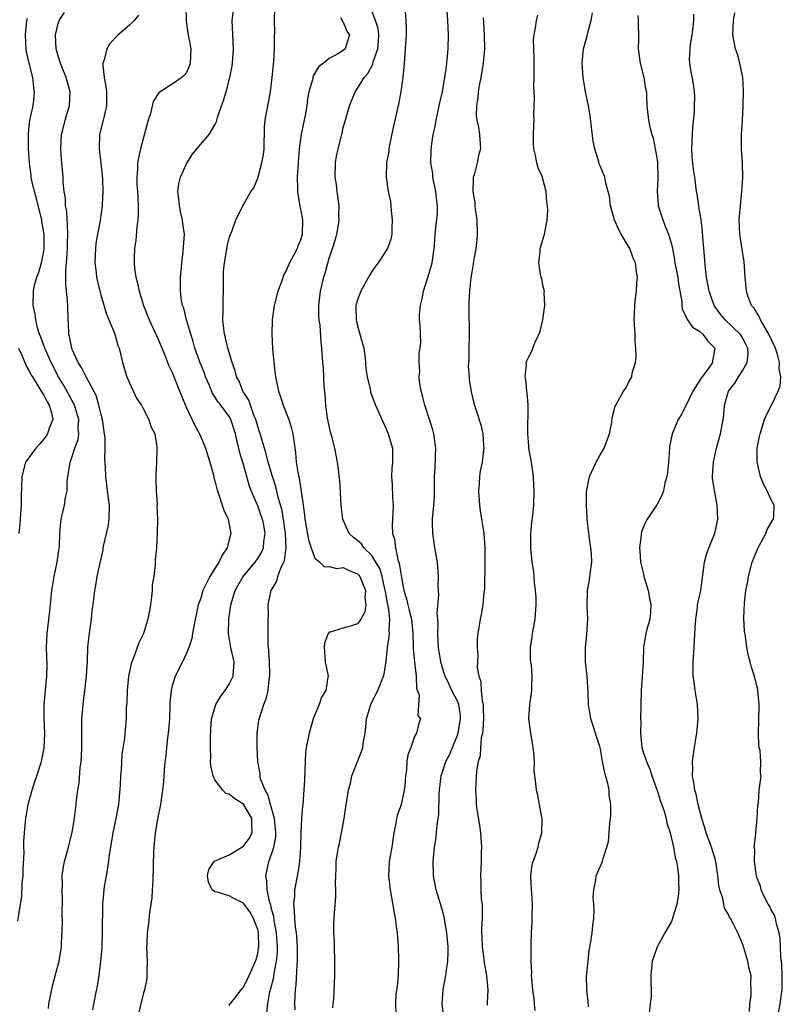
# Model space of a CAD drawing. Units: inches. Extents: x 2523000 to 2526000, y 1554000 to 1557000.
# Drawn here: x 2524304 to 2524411, y 1554207 to 1554345 of the extents above; entities that cross this region are included whole.
import ezdxf

# ---------------------------------------------------------------- set-up
doc = ezdxf.new("R2010")
doc.units = ezdxf.units.IN
doc.header["$MEASUREMENT"] = 0
doc.layers.add('LD25231554_2ft', color=153, linetype='Continuous')

msp = doc.modelspace()

# ---------------------------------------------------------------- linework, layer by layer
at = {"layer": 'LD25231554_2ft'}
for points, elevation in [([(2524326.88, 1554349), (2524326.97, 1554345.03), (2524326.96, 1554344.96), (2524327.19, 1554343.19), (2524327.6, 1554341), (2524327.55, 1554339), (2524327.4, 1554338.6), (2524327, 1554337.7), (2524326.68, 1554337.32), (2524326.36, 1554337), (2524325, 1554336.06), (2524323.33, 1554335), (2524323.14, 1554334.86), (2524322.36, 1554333.64), (2524321.96, 1554331.96), (2524321.65, 1554331), (2524321.51, 1554330.49), (2524320.57, 1554327), (2524320.26, 1554325.74), (2524320.14, 1554325), (2524320.15, 1554324.15), (2524320.03, 1554323), (2524320.05, 1554321.95), (2524320.14, 1554321), (2524320.19, 1554320.19), (2524320.25, 1554319), (2524320.22, 1554317.78), (2524320.18, 1554317), (2524320.04, 1554316.04), (2524319.9, 1554314.1), (2524319.72, 1554313), (2524319.68, 1554311.68), (2524319.67, 1554311), (2524319.74, 1554310.26), (2524319.92, 1554309), (2524320.15, 1554308.15), (2524320.37, 1554307), (2524320.98, 1554305), (2524321.8, 1554303), (2524322.5, 1554301.5), (2524323, 1554300.36), (2524323.99, 1554298.01), (2524324.55, 1554296.55), (2524325, 1554295.61), (2524325.73, 1554293.73), (2524326.32, 1554292.32), (2524327, 1554290.65), (2524328.17, 1554288.17), (2524328.85, 1554287), (2524329.69, 1554285), (2524330.3, 1554283), (2524330.79, 1554281.21), (2524330.86, 1554280.86), (2524331, 1554280.42), (2524331.26, 1554279.26), (2524331.34, 1554279), (2524331.56, 1554278.44), (2524332.01, 1554277), (2524332.27, 1554276.27), (2524332.85, 1554275), (2524333.22, 1554273), (2524333, 1554272.18), (2524332.71, 1554271), (2524332.03, 1554269.97), (2524331.57, 1554269), (2524330.3, 1554267), (2524329.85, 1554266.15), (2524329.31, 1554265), (2524329, 1554263.96), (2524328.66, 1554263), (2524328.02, 1554260.02), (2524327.84, 1554259), (2524327.74, 1554258.26), (2524327.32, 1554257), (2524327, 1554256.21), (2524326.43, 1554255), (2524325.41, 1554253), (2524325, 1554251.66), (2524324.85, 1554251), (2524324.69, 1554249.31), (2524324.69, 1554248.69), (2524324.62, 1554247), (2524324.51, 1554245.49), (2524324.46, 1554245), (2524324.34, 1554244.34), (2524324.2, 1554243), (2524324.13, 1554241.87), (2524323.98, 1554241), (2524323.87, 1554239.87), (2524323.84, 1554239), (2524323.79, 1554238.21), (2524323.67, 1554237), (2524323.36, 1554235), (2524322.95, 1554232.95), (2524322.63, 1554231), (2524322.5, 1554229.5), (2524322.43, 1554229), (2524322.4, 1554228.4), (2524322.31, 1554224.31), (2524322.22, 1554223), (2524322.13, 1554221.87), (2524322.03, 1554221), (2524321.83, 1554219.83), (2524321.7, 1554218.3), (2524321.51, 1554217), (2524321.45, 1554215.45), (2524321.42, 1554215), (2524321.48, 1554213), (2524321.44, 1554211.44), (2524321.45, 1554211), (2524321.43, 1554210.57), (2524321.12, 1554209), (2524321, 1554208.58), (2524320.62, 1554207), (2524320.29, 1554205.71)], 7234), ([(2524307.64, 1554206.36), (2524307.72, 1554207), (2524308.28, 1554209.72), (2524309.16, 1554213), (2524309.48, 1554215), (2524309.49, 1554215.49), (2524309.63, 1554218.37), (2524309.6, 1554219.6), (2524309.64, 1554221.64), (2524309.57, 1554223), (2524309.62, 1554223.62), (2524309.59, 1554225), (2524309.76, 1554226.24), (2524309.91, 1554227), (2524310.45, 1554229), (2524311, 1554231.12), (2524311.33, 1554233), (2524311.55, 1554235), (2524311.58, 1554235.58), (2524311.78, 1554237), (2524311.96, 1554238.04), (2524312.11, 1554240.11), (2524312.23, 1554241), (2524312.28, 1554241.72), (2524312.33, 1554243), (2524312.34, 1554244.34), (2524312.33, 1554245.68), (2524312.35, 1554247), (2524312.48, 1554248.48), (2524312.51, 1554249), (2524312.77, 1554251), (2524313, 1554253), (2524313.12, 1554255.12), (2524313.2, 1554257), (2524313.36, 1554258.64), (2524313.69, 1554261), (2524313.8, 1554262.2), (2524313.92, 1554263), (2524314.14, 1554265), (2524314.3, 1554265.7), (2524314.5, 1554267), (2524314.89, 1554268.89), (2524315.31, 1554270.69), (2524315.34, 1554271), (2524315.42, 1554271.42), (2524315.81, 1554273), (2524316.01, 1554273.99), (2524316.18, 1554275), (2524316.2, 1554277), (2524316.07, 1554277.93), (2524315.85, 1554279.85), (2524315.69, 1554281), (2524315.66, 1554282.34), (2524315.55, 1554283.55), (2524315.62, 1554285), (2524315.59, 1554286.41), (2524315.53, 1554287), (2524315.23, 1554289), (2524315, 1554289.86), (2524314.74, 1554291), (2524314.36, 1554292.36), (2524314.04, 1554293), (2524312.93, 1554295), (2524312.29, 1554296.29), (2524311.84, 1554297), (2524311, 1554298.84), (2524310.94, 1554299), (2524310.63, 1554300.63), (2524310.51, 1554301), (2524310.47, 1554302.47), (2524310.42, 1554303), (2524310.36, 1554305), (2524310.33, 1554305.67), (2524310.18, 1554307), (2524310.08, 1554308.08), (2524310.1, 1554310.1), (2524310.21, 1554311), (2524310.27, 1554312.27), (2524310.35, 1554313), (2524310.34, 1554313.65), (2524310.37, 1554315), (2524310.35, 1554316.35), (2524310.26, 1554317), (2524310.23, 1554318.23), (2524310.07, 1554319), (2524310.05, 1554320.05), (2524309.87, 1554321), (2524309.73, 1554322.27), (2524309.72, 1554323), (2524309.55, 1554325), (2524309.48, 1554325.48), (2524309.38, 1554327), (2524309.47, 1554329), (2524309.65, 1554329.65), (2524309.98, 1554331), (2524310.44, 1554332.44), (2524310.6, 1554333), (2524310.71, 1554335), (2524310.16, 1554337), (2524309.53, 1554338.47), (2524309.33, 1554339), (2524309.27, 1554339.27), (2524309, 1554340.02), (2524308.74, 1554341), (2524308.66, 1554343), (2524309, 1554344.55), (2524309.15, 1554345), (2524309.9, 1554346.1)], 7238), ([(2524333, 1554206.8), (2524333.13, 1554207), (2524333.64, 1554207.64), (2524334.68, 1554209), (2524334.81, 1554209.19), (2524335, 1554209.36), (2524335.79, 1554211), (2524336.69, 1554213), (2524336.77, 1554213.23), (2524337, 1554214.1), (2524337.13, 1554214.87), (2524337.15, 1554215), (2524337.1, 1554217), (2524337, 1554217.44), (2524336.42, 1554219), (2524335.91, 1554219.91), (2524335, 1554221.15), (2524333.76, 1554221.76), (2524333, 1554222.16), (2524331.29, 1554222.71), (2524331, 1554222.75), (2524330.62, 1554223), (2524330.08, 1554224.08), (2524329.94, 1554225), (2524330.14, 1554225.86), (2524330.88, 1554227), (2524331, 1554227.09), (2524331.11, 1554227.11), (2524333, 1554227.92), (2524335, 1554229.12), (2524335.79, 1554230.21), (2524336.22, 1554231), (2524336.16, 1554232.16), (2524336.18, 1554233), (2524335.02, 1554235.02), (2524333.77, 1554235.77), (2524333, 1554236.46), (2524332.55, 1554236.55), (2524332.12, 1554237), (2524331, 1554238.45), (2524330.73, 1554239), (2524330.43, 1554240.43), (2524330.4, 1554241), (2524330.41, 1554241.59), (2524330.37, 1554243), (2524330.38, 1554244.38), (2524330.42, 1554245.58), (2524330.53, 1554247), (2524331.13, 1554249), (2524331.83, 1554250.17), (2524332.42, 1554251), (2524333, 1554251.88), (2524333.54, 1554253), (2524333.71, 1554255), (2524333.25, 1554257), (2524332.91, 1554259), (2524332.94, 1554261), (2524333.25, 1554263), (2524333.86, 1554265), (2524334.25, 1554265.75), (2524334.96, 1554267), (2524336.63, 1554269), (2524337, 1554269.5), (2524337.57, 1554270.43), (2524337.81, 1554271), (2524337.87, 1554271.87), (2524338.06, 1554273), (2524337.84, 1554274.16), (2524337.66, 1554275), (2524337.5, 1554275.5), (2524337, 1554276.88), (2524336.09, 1554279), (2524335.8, 1554279.8), (2524335, 1554282.68), (2524334.46, 1554284.46), (2524334.34, 1554285), (2524334.06, 1554286.06), (2524333.88, 1554287), (2524333.24, 1554289), (2524333, 1554289.42), (2524331.83, 1554291), (2524331.46, 1554291.46), (2524331, 1554292.21), (2524330.67, 1554292.67), (2524330.23, 1554293.77), (2524329.7, 1554295), (2524329.52, 1554295.52), (2524328.94, 1554296.94), (2524328.2, 1554299), (2524327.94, 1554299.94), (2524327.6, 1554301), (2524327.03, 1554302.97), (2524326.62, 1554304.62), (2524326.47, 1554305), (2524326.33, 1554305.67), (2524326.15, 1554307), (2524326.17, 1554308.17), (2524326.16, 1554309), (2524326.29, 1554310.29), (2524326.34, 1554311), (2524326.56, 1554312.56), (2524326.72, 1554315), (2524326.51, 1554316.51), (2524326.47, 1554317), (2524326.17, 1554318.17), (2524326.01, 1554319), (2524325.92, 1554319.92), (2524325.8, 1554321), (2524325.95, 1554322.05), (2524326.16, 1554323), (2524327, 1554324.88), (2524327.83, 1554326.17), (2524329, 1554327.64), (2524330.21, 1554329), (2524331, 1554330.36), (2524331.22, 1554330.78), (2524331.26, 1554331), (2524331.36, 1554331.36), (2524331.93, 1554333), (2524332.22, 1554333.78), (2524332.57, 1554335), (2524333.09, 1554337), (2524333.41, 1554338.59), (2524333.47, 1554339), (2524333.62, 1554341), (2524333.41, 1554345), (2524333.59, 1554346.41)], 7232), ([(2524338.29, 1554205.71), (2524338.4, 1554207), (2524338.71, 1554208.71), (2524338.85, 1554209.15), (2524339.24, 1554210.76), (2524339.31, 1554211.31), (2524339.64, 1554213), (2524339.76, 1554214.24), (2524339.77, 1554215), (2524339.64, 1554217), (2524339.31, 1554218.69), (2524339.25, 1554219.25), (2524339, 1554220.15), (2524338.84, 1554220.84), (2524338.64, 1554221.36), (2524338.33, 1554223), (2524338.3, 1554224.3), (2524338.13, 1554225), (2524338.54, 1554227), (2524339, 1554228.18), (2524339.25, 1554229), (2524339.54, 1554230.46), (2524339.55, 1554231), (2524339.51, 1554231.51), (2524339.37, 1554233), (2524338.77, 1554235), (2524338.41, 1554236.41), (2524338.02, 1554237), (2524337.41, 1554238.59), (2524337.35, 1554239), (2524337.34, 1554239.34), (2524337.03, 1554241), (2524336.91, 1554243), (2524336.91, 1554245), (2524337.16, 1554246.84), (2524337.85, 1554249), (2524338.2, 1554249.8), (2524338.45, 1554251), (2524338.59, 1554252.59), (2524338.7, 1554253), (2524338.71, 1554253.29), (2524338.66, 1554255), (2524338.58, 1554256.58), (2524338.45, 1554257.55), (2524338.46, 1554261), (2524338.51, 1554261.49), (2524338.47, 1554263), (2524338.83, 1554264.83), (2524338.88, 1554265), (2524339.66, 1554266.34), (2524339.83, 1554267), (2524340.31, 1554268.31), (2524340.66, 1554269), (2524340.76, 1554269.24), (2524340.99, 1554271), (2524340.91, 1554273), (2524340.6, 1554275), (2524340.36, 1554276.36), (2524339.87, 1554278.13), (2524339.55, 1554279.55), (2524339.07, 1554281), (2524338.47, 1554283), (2524338.18, 1554284.18), (2524337.47, 1554286.53), (2524337.27, 1554287.27), (2524337, 1554288.04), (2524336.73, 1554289), (2524336.52, 1554289.48), (2524335.97, 1554291), (2524335.73, 1554291.73), (2524334.93, 1554293), (2524334.38, 1554294.38), (2524334.04, 1554295), (2524333.84, 1554295.84), (2524333.4, 1554297), (2524332.79, 1554299), (2524332.48, 1554300.48), (2524332.33, 1554301), (2524332.23, 1554301.77), (2524332.13, 1554303), (2524332.17, 1554304.17), (2524332.14, 1554305.86), (2524332.19, 1554307), (2524332.21, 1554308.21), (2524332.19, 1554309), (2524332.22, 1554309.78), (2524332.32, 1554311), (2524332.62, 1554312.62), (2524332.72, 1554313.28), (2524333, 1554314.43), (2524333.14, 1554314.86), (2524333.38, 1554315.38), (2524333.93, 1554317), (2524334.86, 1554318.86), (2524334.91, 1554319), (2524335, 1554319.12), (2524336.03, 1554321), (2524336.47, 1554321.53), (2524337, 1554322.85), (2524337.57, 1554325), (2524337.8, 1554326.2), (2524337.88, 1554327), (2524337.97, 1554330.03), (2524338.05, 1554331), (2524338.41, 1554333), (2524338.53, 1554333.47), (2524338.79, 1554335), (2524339.04, 1554337), (2524339.21, 1554338.79), (2524339.28, 1554339.28), (2524339.37, 1554341), (2524339.35, 1554342.65), (2524339.42, 1554343.42), (2524339.36, 1554345), (2524339.38, 1554346.62)], 7230), ([(2524347.54, 1554206.46), (2524347.58, 1554207), (2524347.67, 1554207.67), (2524347.82, 1554211), (2524347.8, 1554211.8), (2524347.8, 1554213), (2524347.75, 1554215), (2524347.75, 1554215.75), (2524347.69, 1554217), (2524347.69, 1554218.31), (2524347.75, 1554219.75), (2524347.93, 1554222.07), (2524347.93, 1554223), (2524347.89, 1554223.89), (2524347.93, 1554225), (2524348.01, 1554225.99), (2524348.02, 1554227), (2524348.18, 1554228.18), (2524348.33, 1554229), (2524348.48, 1554229.52), (2524349.13, 1554233), (2524349.41, 1554235), (2524349.51, 1554235.51), (2524349.71, 1554237), (2524349.99, 1554237.99), (2524350.21, 1554239), (2524351.56, 1554242.44), (2524351.72, 1554243), (2524351.85, 1554243.85), (2524352.08, 1554245), (2524352.18, 1554245.82), (2524352.27, 1554247), (2524352.88, 1554249), (2524353.56, 1554250.45), (2524353.85, 1554251), (2524354.64, 1554253), (2524354.71, 1554253.29), (2524355, 1554255.11), (2524355.19, 1554257), (2524355.45, 1554258.55), (2524355.46, 1554259), (2524355.42, 1554259.42), (2524355.51, 1554261), (2524355.32, 1554262.68), (2524355.2, 1554263.2), (2524354.9, 1554264.9), (2524354.89, 1554265), (2524354.43, 1554267), (2524354.1, 1554268.1), (2524353.58, 1554269), (2524353, 1554269.94), (2524351.9, 1554271), (2524351.54, 1554271.54), (2524351, 1554272.04), (2524350.44, 1554272.44), (2524349.84, 1554273), (2524348.92, 1554275), (2524348.68, 1554277), (2524348.49, 1554280.49), (2524348.44, 1554281), (2524348.35, 1554281.65), (2524348.2, 1554283), (2524347.8, 1554285), (2524347.39, 1554286.61), (2524347.21, 1554287.21), (2524347, 1554288.14), (2524346.79, 1554289.21), (2524346.54, 1554291), (2524346.47, 1554292.47), (2524346.31, 1554293.69), (2524346.22, 1554296.22), (2524346.13, 1554297), (2524346.01, 1554299), (2524345.88, 1554299.88), (2524345.75, 1554302.25), (2524345.62, 1554303), (2524345.58, 1554303.58), (2524345.58, 1554305), (2524345.78, 1554307), (2524346.25, 1554309), (2524346.44, 1554309.56), (2524347, 1554311.62), (2524347.48, 1554313), (2524347.85, 1554314.15), (2524348.08, 1554315), (2524348.31, 1554316.31), (2524348.42, 1554317), (2524348.39, 1554317.61), (2524348.41, 1554319), (2524348.14, 1554321), (2524348.03, 1554321.97), (2524347.87, 1554323), (2524347.9, 1554325), (2524348.05, 1554325.95), (2524348.26, 1554327), (2524348.83, 1554329.17), (2524349, 1554329.91), (2524349.39, 1554331.39), (2524349.85, 1554333), (2524350.67, 1554335), (2524351, 1554335.46), (2524351.91, 1554337), (2524352.43, 1554337.57), (2524353.13, 1554338.87), (2524353.2, 1554339.2), (2524353.84, 1554341), (2524353.93, 1554342.07), (2524353.98, 1554343), (2524353.87, 1554343.87), (2524353.53, 1554345), (2524353, 1554346.28)], 7226), ([(2524357.69, 1554346.31), (2524357.78, 1554345), (2524357.81, 1554343.81), (2524357.8, 1554343), (2524357.71, 1554341.71), (2524357.69, 1554341), (2524357.56, 1554339.57), (2524357.51, 1554338.49), (2524357.35, 1554337), (2524357.05, 1554335), (2524356.73, 1554333.27), (2524356.01, 1554329.99), (2524355.49, 1554327.49), (2524355.39, 1554327), (2524355.37, 1554326.63), (2524355.06, 1554325), (2524354.99, 1554323), (2524355.3, 1554321), (2524355.6, 1554319.6), (2524355.66, 1554319), (2524355.69, 1554318.31), (2524355.83, 1554317), (2524355.79, 1554315.79), (2524355.79, 1554315), (2524355.67, 1554314.33), (2524355.21, 1554313), (2524353.89, 1554311), (2524353.5, 1554310.5), (2524353, 1554309.78), (2524352.7, 1554309.3), (2524352.55, 1554309), (2524351.47, 1554307), (2524351, 1554305.78), (2524350.8, 1554305.2), (2524350.75, 1554305), (2524350.77, 1554304.77), (2524350.78, 1554303), (2524351, 1554302.13), (2524351.69, 1554299.69), (2524351.86, 1554299), (2524352.02, 1554297.98), (2524352.12, 1554297), (2524352.15, 1554296.15), (2524352.35, 1554295), (2524352.76, 1554293.24), (2524352.79, 1554293), (2524352.83, 1554292.83), (2524353.52, 1554291), (2524354.38, 1554289), (2524355, 1554287.69), (2524355.29, 1554287), (2524355.88, 1554285), (2524355.92, 1554283.92), (2524355.89, 1554283), (2524355.8, 1554282.2), (2524355.76, 1554281), (2524355.85, 1554279.85), (2524355.9, 1554278.1), (2524355.99, 1554277), (2524355.96, 1554275.96), (2524355.89, 1554275), (2524355.87, 1554274.13), (2524355.92, 1554273), (2524356.2, 1554272.2), (2524356.33, 1554271), (2524356.66, 1554269.34), (2524356.85, 1554268.85), (2524357, 1554267.66), (2524357.12, 1554267.12), (2524357.14, 1554266.86), (2524357.51, 1554265), (2524357.86, 1554263.86), (2524358.04, 1554263), (2524358.25, 1554262.25), (2524358.54, 1554261), (2524358.75, 1554259), (2524358.81, 1554257.19), (2524358.81, 1554256.81), (2524358.98, 1554254.98), (2524359.2, 1554253), (2524359.26, 1554251.26), (2524359.62, 1554250.38), (2524359.47, 1554247.47), (2524359.81, 1554247), (2524359.58, 1554246.42), (2524359.27, 1554245), (2524359, 1554244.52), (2524358.48, 1554243), (2524358.03, 1554241.97), (2524357.91, 1554241), (2524357.85, 1554239.85), (2524357.7, 1554239), (2524357.61, 1554237.61), (2524357.55, 1554237), (2524357.09, 1554235), (2524357, 1554234.71), (2524356.55, 1554233.45), (2524356.45, 1554233), (2524356.37, 1554232.37), (2524356.1, 1554231), (2524355.94, 1554230.06), (2524355.79, 1554229), (2524355.45, 1554227), (2524355.35, 1554225), (2524355.58, 1554223), (2524356.28, 1554219), (2524356.48, 1554217.52), (2524356.54, 1554217), (2524356.69, 1554215), (2524356.74, 1554213.26), (2524356.75, 1554213), (2524356.67, 1554211), (2524356.54, 1554209.46), (2524356.37, 1554208.37), (2524356.32, 1554207), (2524356.38, 1554205.62)], 7224), ([(2524363.08, 1554205), (2524362.86, 1554207), (2524362.99, 1554209.01), (2524363.37, 1554211), (2524363.41, 1554211.41), (2524363.65, 1554213), (2524363.71, 1554214.29), (2524363.68, 1554215), (2524363.52, 1554217), (2524363.16, 1554219.16), (2524363, 1554219.78), (2524362.5, 1554221.5), (2524362.04, 1554223), (2524361.65, 1554225), (2524361.58, 1554227), (2524361.8, 1554229), (2524361.99, 1554230.01), (2524362.08, 1554231), (2524362.14, 1554232.14), (2524362.41, 1554233.59), (2524362.43, 1554236.43), (2524362.48, 1554237), (2524362.71, 1554239), (2524363, 1554239.83), (2524363.39, 1554241), (2524363.93, 1554242.07), (2524364.3, 1554243), (2524365, 1554244.71), (2524365.1, 1554245), (2524365.45, 1554247), (2524365.42, 1554247.42), (2524365.18, 1554249), (2524365, 1554249.47), (2524364.23, 1554251), (2524363.84, 1554251.84), (2524363.27, 1554253), (2524363, 1554253.85), (2524362.68, 1554255), (2524362.36, 1554257), (2524362.24, 1554259), (2524362.29, 1554260.29), (2524362.25, 1554261), (2524362.16, 1554261.84), (2524362.4, 1554264.4), (2524362.33, 1554265), (2524362.31, 1554265.69), (2524362.35, 1554267), (2524362.19, 1554269), (2524362.01, 1554269.99), (2524361.85, 1554271), (2524361.76, 1554271.76), (2524361.53, 1554273), (2524361.51, 1554274.49), (2524361.5, 1554275), (2524361.53, 1554275.53), (2524361.69, 1554277), (2524361.78, 1554278.22), (2524361.77, 1554279.77), (2524361.79, 1554281), (2524361.88, 1554282.12), (2524361.92, 1554283.92), (2524361.99, 1554285), (2524361.71, 1554287), (2524361.55, 1554287.55), (2524361.09, 1554289), (2524360.43, 1554291), (2524360.16, 1554292.15), (2524359.93, 1554293), (2524359.7, 1554294.3), (2524359.64, 1554295), (2524359.73, 1554295.73), (2524359.63, 1554297), (2524359.65, 1554298.35), (2524359.8, 1554299), (2524359.85, 1554299.85), (2524359.78, 1554302.22), (2524359.69, 1554303), (2524359.68, 1554303.68), (2524359.81, 1554305), (2524360.07, 1554305.93), (2524360.23, 1554307), (2524360.81, 1554308.81), (2524360.92, 1554309.08), (2524361.36, 1554310.64), (2524361.44, 1554311), (2524361.75, 1554313), (2524361.82, 1554314.18), (2524361.89, 1554315), (2524361.99, 1554315.99), (2524362.2, 1554317.8), (2524362.23, 1554319), (2524362.06, 1554320.06), (2524361.98, 1554321), (2524361.69, 1554322.31), (2524361.56, 1554323), (2524361.53, 1554323.53), (2524361.29, 1554325), (2524361.31, 1554326.69), (2524361.35, 1554327.35), (2524361.6, 1554329), (2524361.86, 1554330.14), (2524362, 1554331), (2524362.45, 1554333), (2524362.54, 1554333.46), (2524362.89, 1554335), (2524363.25, 1554337), (2524363.45, 1554338.55), (2524363.52, 1554339), (2524363.69, 1554341), (2524363.75, 1554343), (2524363.66, 1554345), (2524363.51, 1554347)], 7222), ([(2524383.38, 1554206.62), (2524383.33, 1554207.33), (2524383.14, 1554209), (2524383.12, 1554210.88), (2524383.31, 1554213), (2524383.49, 1554214.51), (2524383.7, 1554215.7), (2524383.88, 1554217), (2524383.98, 1554218.02), (2524384.12, 1554219), (2524384.18, 1554220.18), (2524384.15, 1554221), (2524384.04, 1554221.96), (2524384.11, 1554223), (2524384.43, 1554224.43), (2524384.47, 1554225), (2524385.32, 1554227), (2524385.42, 1554227.42), (2524385.97, 1554229), (2524386.19, 1554229.81), (2524386.29, 1554231), (2524386.37, 1554232.37), (2524386.48, 1554233), (2524386.53, 1554233.47), (2524386.52, 1554235), (2524386.3, 1554236.3), (2524386.27, 1554237), (2524386.08, 1554237.92), (2524385.61, 1554239.61), (2524385.34, 1554241), (2524385, 1554242.97), (2524384.51, 1554244.51), (2524384.1, 1554245.9), (2524383.73, 1554247), (2524383.6, 1554247.6), (2524383.39, 1554249), (2524383.34, 1554250.66), (2524383.2, 1554253), (2524382.98, 1554255), (2524382.97, 1554257), (2524383.16, 1554258.84), (2524383.27, 1554261), (2524383.21, 1554262.79), (2524383.25, 1554265), (2524383.52, 1554266.48), (2524383.59, 1554267), (2524383.66, 1554267.66), (2524383.85, 1554269), (2524383.8, 1554270.2), (2524383.73, 1554271), (2524383.62, 1554271.62), (2524383.43, 1554273), (2524383.21, 1554275), (2524383.21, 1554275.21), (2524383.1, 1554277), (2524383.12, 1554278.88), (2524383.53, 1554281), (2524384.44, 1554283), (2524385, 1554284.03), (2524385.58, 1554285), (2524386.31, 1554287), (2524386.64, 1554288.64), (2524386.72, 1554289.28), (2524387, 1554290.32), (2524387.13, 1554290.87), (2524387.19, 1554291), (2524388.31, 1554293), (2524388.6, 1554293.4), (2524389, 1554294.18), (2524389.44, 1554295), (2524389.49, 1554295.49), (2524389.95, 1554297), (2524390.05, 1554297.95), (2524390.01, 1554299), (2524389.93, 1554299.93), (2524389.9, 1554301), (2524389.8, 1554303), (2524389.85, 1554303.85), (2524389.86, 1554305), (2524389.97, 1554306.03), (2524390.11, 1554307), (2524390.17, 1554308.17), (2524390.26, 1554309), (2524390.05, 1554310.05), (2524389.96, 1554311), (2524389.66, 1554311.66), (2524389.16, 1554313), (2524389, 1554313.29), (2524387.97, 1554315), (2524387.63, 1554315.63), (2524387.02, 1554317), (2524386.46, 1554319), (2524386.32, 1554320.32), (2524386.15, 1554321), (2524385.81, 1554322.19), (2524385.67, 1554323), (2524385, 1554324.6), (2524384.89, 1554324.89), (2524384.82, 1554325.18), (2524384.27, 1554327), (2524384.05, 1554328.05), (2524383.6, 1554331.6), (2524383.37, 1554333), (2524382.96, 1554335), (2524382.62, 1554337), (2524382.51, 1554339), (2524382.7, 1554341), (2524383.18, 1554342.82), (2524383.28, 1554343.28), (2524383.76, 1554345), (2524383.92, 1554346.08)], 7216), ([(2524409.88, 1554205), (2524410.27, 1554207), (2524410.44, 1554208.44), (2524410.52, 1554209), (2524410.55, 1554211), (2524410.49, 1554212.49), (2524410.33, 1554213.67), (2524410.3, 1554215), (2524410.24, 1554216.24), (2524410.13, 1554217), (2524409.74, 1554218.26), (2524409.59, 1554219), (2524409.47, 1554219.47), (2524409, 1554220.22), (2524408.75, 1554220.75), (2524408.59, 1554221), (2524408.1, 1554221.9), (2524407.61, 1554223), (2524407.52, 1554223.52), (2524407, 1554224.78), (2524406.94, 1554225), (2524406.67, 1554227), (2524406.68, 1554228.68), (2524406.63, 1554229), (2524406.83, 1554230.83), (2524406.82, 1554231), (2524407.04, 1554233), (2524407.12, 1554234.88), (2524407.2, 1554235.2), (2524407.33, 1554237), (2524407.59, 1554239), (2524407.49, 1554239.49), (2524407.53, 1554241), (2524407.43, 1554242.57), (2524407.3, 1554243), (2524407.25, 1554243.25), (2524407.22, 1554245), (2524407.26, 1554246.74), (2524407.29, 1554249), (2524407.13, 1554251), (2524407.11, 1554251.11), (2524407, 1554251.62), (2524406.65, 1554253), (2524406.25, 1554254.25), (2524406.06, 1554255), (2524405.8, 1554255.8), (2524405.57, 1554257), (2524405.38, 1554258.62), (2524405.24, 1554259.24), (2524405.18, 1554261.18), (2524405.25, 1554263.25), (2524405.45, 1554265), (2524405.71, 1554266.29), (2524405.81, 1554267), (2524406.34, 1554269), (2524407.1, 1554270.9), (2524407.38, 1554271.38), (2524408.26, 1554273), (2524408.43, 1554273.57), (2524409.17, 1554274.83), (2524409.3, 1554275), (2524409.38, 1554275.38), (2524409.43, 1554277), (2524409, 1554277.74), (2524408.43, 1554279), (2524407.93, 1554279.93), (2524407.51, 1554281), (2524407.02, 1554283), (2524407.03, 1554285), (2524407.37, 1554286.63), (2524407.43, 1554287), (2524408.08, 1554289), (2524408.34, 1554289.66), (2524409.03, 1554291), (2524409.97, 1554293), (2524410.27, 1554293.73), (2524410.33, 1554295), (2524410.13, 1554296.13), (2524410.18, 1554297), (2524409.89, 1554298.11), (2524409.59, 1554299), (2524408.68, 1554301), (2524408.13, 1554301.87), (2524407.51, 1554303), (2524407.38, 1554303.38), (2524407, 1554303.95), (2524406.61, 1554304.61), (2524406.23, 1554305), (2524405.76, 1554306.24), (2524405.53, 1554307), (2524405.36, 1554309), (2524405.19, 1554311.19), (2524405, 1554312.26), (2524404.6, 1554315), (2524404.52, 1554317), (2524404.67, 1554319), (2524404.89, 1554321), (2524405.02, 1554322.98), (2524404.97, 1554324.97), (2524404.84, 1554327), (2524404.85, 1554328.86), (2524404.84, 1554329), (2524404.98, 1554331), (2524405.09, 1554333), (2524405.07, 1554333.07), (2524405.12, 1554335), (2524405.1, 1554335.1), (2524405.01, 1554337), (2524404.59, 1554339), (2524404.26, 1554340.26), (2524404.01, 1554341), (2524403.76, 1554342.24), (2524403.64, 1554343), (2524403.69, 1554345), (2524403.92, 1554346.08)], 7210), ([(2524303.38, 1554218.62), (2524303.73, 1554221), (2524303.93, 1554222.07), (2524303.99, 1554223.99), (2524304.11, 1554225), (2524304.13, 1554225.87), (2524304.25, 1554228.25), (2524304.2, 1554229), (2524304.2, 1554229.8), (2524304.28, 1554231), (2524304.48, 1554233), (2524304.82, 1554235), (2524305, 1554235.68), (2524305.36, 1554237), (2524305.77, 1554238.23), (2524306.05, 1554239), (2524306.69, 1554241), (2524307.07, 1554242.93), (2524307.14, 1554245), (2524307.04, 1554247), (2524307.04, 1554249), (2524307.45, 1554253), (2524307.46, 1554254.54), (2524307.39, 1554257), (2524307.49, 1554259), (2524307.87, 1554262.13), (2524308.02, 1554264.02), (2524308.13, 1554265), (2524308.45, 1554267), (2524308.86, 1554269), (2524309.16, 1554271), (2524309.19, 1554271.19), (2524309.27, 1554273), (2524309.39, 1554274.61), (2524309.45, 1554275), (2524309.92, 1554277), (2524310.07, 1554278.07), (2524310.28, 1554279), (2524310.3, 1554280.3), (2524310.37, 1554281), (2524310.48, 1554281.52), (2524310.68, 1554283), (2524311, 1554283.8), (2524311.37, 1554285), (2524311.8, 1554286.2), (2524311.9, 1554287), (2524311.84, 1554287.84), (2524311.9, 1554289), (2524311.32, 1554291), (2524311.23, 1554291.23), (2524311, 1554291.61), (2524310.51, 1554292.51), (2524309.79, 1554293.79), (2524309.06, 1554295), (2524308.06, 1554297), (2524307.14, 1554299), (2524306.57, 1554300.57), (2524306.39, 1554301), (2524306.11, 1554301.89), (2524305.87, 1554303), (2524305.81, 1554303.81), (2524305.53, 1554305), (2524305.55, 1554307), (2524305.67, 1554307.67), (2524306.04, 1554309), (2524306.31, 1554309.69), (2524306.67, 1554311), (2524307, 1554312.61), (2524307.07, 1554313), (2524307.06, 1554315), (2524306.75, 1554316.75), (2524306.71, 1554317), (2524306.63, 1554317.37), (2524306, 1554320), (2524305.71, 1554321), (2524305.28, 1554322.72), (2524305.23, 1554323), (2524305.22, 1554323.22), (2524304.98, 1554325.02), (2524304.88, 1554327), (2524304.84, 1554329.16), (2524305.05, 1554330.95), (2524305.5, 1554333), (2524305.67, 1554334.33), (2524305.71, 1554335), (2524305.6, 1554335.6), (2524305.46, 1554337), (2524304.93, 1554339), (2524304.59, 1554340.59), (2524304.53, 1554341), (2524304.43, 1554343), (2524304.64, 1554345), (2524304.7, 1554345.3)], 7240), ([(2524320.26, 1554345.74), (2524319.67, 1554345), (2524319, 1554344.35), (2524317.44, 1554343), (2524316.26, 1554341.74), (2524315.83, 1554341), (2524315.46, 1554339.46), (2524315.29, 1554339), (2524315.28, 1554338.72), (2524315.47, 1554337), (2524315.71, 1554335.71), (2524315.79, 1554335), (2524315.8, 1554334.2), (2524315.79, 1554333), (2524315.4, 1554331.4), (2524315.33, 1554331), (2524314.82, 1554329), (2524314.76, 1554327), (2524315.02, 1554325), (2524315.23, 1554322.77), (2524315.27, 1554321), (2524315.21, 1554319.21), (2524315.21, 1554319), (2524314.91, 1554316.91), (2524314.53, 1554315), (2524314.31, 1554313.69), (2524314.24, 1554313), (2524314.18, 1554311), (2524314.36, 1554309.64), (2524314.41, 1554309), (2524314.5, 1554308.5), (2524315, 1554306.52), (2524315.8, 1554303.8), (2524316.9, 1554301.1), (2524317, 1554300.8), (2524317.4, 1554299.4), (2524317.56, 1554299), (2524317.77, 1554298.23), (2524318.06, 1554297), (2524318.67, 1554295), (2524319, 1554294.16), (2524320, 1554292), (2524320.7, 1554291), (2524321, 1554290.45), (2524321.75, 1554289), (2524322.02, 1554288.02), (2524322.55, 1554287), (2524322.85, 1554285.15), (2524322.87, 1554284.87), (2524322.8, 1554283), (2524322.69, 1554281.31), (2524322.72, 1554280.72), (2524322.76, 1554279), (2524322.88, 1554277.12), (2524322.86, 1554276.86), (2524322.95, 1554275), (2524322.91, 1554273.09), (2524322.79, 1554271), (2524322.63, 1554269.37), (2524322.64, 1554268.64), (2524322.41, 1554267), (2524322.21, 1554265.79), (2524322.18, 1554265), (2524322.11, 1554264.11), (2524321.96, 1554263), (2524321.81, 1554262.19), (2524321.61, 1554261), (2524320.97, 1554259), (2524320.31, 1554257.69), (2524319.57, 1554255.57), (2524319.34, 1554255), (2524319.27, 1554254.73), (2524318.9, 1554253), (2524318.71, 1554251), (2524318.66, 1554249.34), (2524318.57, 1554248.57), (2524318.53, 1554247), (2524318.35, 1554245), (2524318.3, 1554244.3), (2524317.94, 1554242.06), (2524317.83, 1554239.83), (2524317.74, 1554239), (2524317.7, 1554237.7), (2524317.54, 1554235.54), (2524317.47, 1554235), (2524317.11, 1554233), (2524316.67, 1554231), (2524316.44, 1554229.56), (2524316.2, 1554228.2), (2524315.93, 1554226.07), (2524315.73, 1554225), (2524315.48, 1554223.48), (2524315.43, 1554223), (2524315.24, 1554221), (2524315.22, 1554219.22), (2524315.19, 1554218.81), (2524315.21, 1554217), (2524315.15, 1554215.15), (2524315.14, 1554214.86), (2524314.97, 1554213), (2524314.71, 1554211), (2524314.48, 1554209.52), (2524314.2, 1554208.2), (2524313.81, 1554206.19)], 7236), ([(2524348.6, 1554345.4), (2524348.84, 1554345), (2524348.87, 1554344.87), (2524349, 1554344.77), (2524349.51, 1554343.51), (2524349.86, 1554343), (2524349.35, 1554341.35), (2524349.25, 1554341), (2524349, 1554340.76), (2524348.34, 1554340.34), (2524347, 1554339.65), (2524346.23, 1554339), (2524345.53, 1554338.47), (2524344.79, 1554337.21), (2524344.73, 1554337), (2524344.66, 1554336.66), (2524344.17, 1554335), (2524343.99, 1554334.01), (2524343.88, 1554333), (2524343.64, 1554331.64), (2524343.41, 1554330.59), (2524343.1, 1554329), (2524342.83, 1554327), (2524342.66, 1554325), (2524342.55, 1554323), (2524342.6, 1554321.4), (2524342.6, 1554321), (2524342.62, 1554320.62), (2524342.91, 1554319), (2524342.91, 1554318.91), (2524343, 1554318.54), (2524343.28, 1554317), (2524343.24, 1554315), (2524343, 1554314.17), (2524342.64, 1554313.36), (2524342.51, 1554313), (2524342.02, 1554312.02), (2524341.47, 1554311), (2524341, 1554309.9), (2524340.67, 1554309.33), (2524340.34, 1554308.34), (2524339.84, 1554307), (2524339.31, 1554305), (2524339.01, 1554303.01), (2524338.98, 1554301), (2524339.09, 1554298.91), (2524339.24, 1554297), (2524339.48, 1554295), (2524339.92, 1554293), (2524340.21, 1554292.21), (2524340.59, 1554291), (2524341.34, 1554289), (2524341.75, 1554287.75), (2524341.9, 1554287), (2524342.08, 1554286.08), (2524342.19, 1554285), (2524342.31, 1554284.31), (2524342.41, 1554283), (2524342.65, 1554281.35), (2524342.8, 1554280.8), (2524343.35, 1554277), (2524343.57, 1554275.57), (2524343.62, 1554275), (2524344.12, 1554272.12), (2524344.47, 1554271), (2524345, 1554269.55), (2524345.72, 1554269), (2524346.34, 1554268.34), (2524347, 1554268.36), (2524348.09, 1554268.09), (2524349, 1554268.23), (2524349.8, 1554267.8), (2524351, 1554267.37), (2524351.18, 1554267.18), (2524351.3, 1554267), (2524352.1, 1554265), (2524352.04, 1554264.04), (2524352.17, 1554263), (2524352, 1554262), (2524351.45, 1554261), (2524351, 1554260.35), (2524349.99, 1554259.99), (2524349, 1554259.73), (2524347.15, 1554259.15), (2524347, 1554259.18), (2524346.87, 1554259), (2524346.37, 1554257.63), (2524346.3, 1554257), (2524346.37, 1554256.37), (2524346.47, 1554255), (2524346.86, 1554253), (2524346.85, 1554252.85), (2524346.53, 1554251), (2524345.96, 1554250.04), (2524345.61, 1554249), (2524345, 1554247.59), (2524344.79, 1554247), (2524344.19, 1554245), (2524343.78, 1554243), (2524343.7, 1554242.3), (2524343.63, 1554241), (2524343.56, 1554238.44), (2524343.32, 1554235), (2524343.27, 1554234.73), (2524343.16, 1554233), (2524343.06, 1554231.06), (2524343.04, 1554230.96), (2524342.98, 1554229), (2524342.84, 1554227), (2524342.61, 1554225.39), (2524342.17, 1554223), (2524342.15, 1554222.15), (2524342.01, 1554221), (2524342.13, 1554220.13), (2524342.14, 1554219), (2524342.24, 1554217.76), (2524342.37, 1554217), (2524342.42, 1554216.42), (2524342.52, 1554215), (2524342.51, 1554214.51), (2524342.53, 1554213), (2524342.47, 1554212.47), (2524342.33, 1554209.67), (2524342.23, 1554209), (2524342.18, 1554208.18), (2524342.17, 1554207), (2524342.19, 1554206.19)], 7228), ([(2524368.62, 1554345.38), (2524368.77, 1554343), (2524368.78, 1554341), (2524368.61, 1554339), (2524368.28, 1554337), (2524368.1, 1554336.1), (2524367.91, 1554335), (2524367.87, 1554334.13), (2524367.67, 1554333), (2524367.63, 1554331.63), (2524367.73, 1554331), (2524367.97, 1554330.03), (2524368.1, 1554329), (2524368.25, 1554327), (2524367.97, 1554326.03), (2524367.79, 1554325), (2524367.35, 1554323.35), (2524367.23, 1554323), (2524367.2, 1554322.8), (2524367.15, 1554321), (2524367.42, 1554319.42), (2524367.44, 1554319), (2524367.49, 1554318.51), (2524367.71, 1554317), (2524367.76, 1554315), (2524367.72, 1554314.28), (2524367.56, 1554313), (2524367.24, 1554311.24), (2524367.21, 1554310.79), (2524367, 1554309.69), (2524366.87, 1554308.87), (2524366.69, 1554307), (2524366.6, 1554305.4), (2524366.59, 1554305), (2524366.62, 1554304.62), (2524366.6, 1554303), (2524366.64, 1554302.64), (2524366.64, 1554300.64), (2524366.61, 1554299), (2524366.6, 1554297.4), (2524366.5, 1554296.5), (2524366.63, 1554295), (2524366.63, 1554294.63), (2524366.91, 1554292.91), (2524367.29, 1554291.29), (2524368.27, 1554288.27), (2524368.56, 1554287), (2524368.66, 1554285.34), (2524368.7, 1554285), (2524368.68, 1554284.68), (2524368.45, 1554283), (2524368.2, 1554281.8), (2524368.1, 1554281), (2524368.04, 1554280.04), (2524367.95, 1554279), (2524368.09, 1554277), (2524368.19, 1554276.19), (2524368.4, 1554275), (2524368.65, 1554273.35), (2524368.69, 1554273), (2524368.84, 1554271), (2524368.85, 1554269), (2524368.79, 1554265.21), (2524368.72, 1554264.72), (2524368.56, 1554263), (2524368.34, 1554261.66), (2524368.19, 1554261), (2524367.87, 1554259), (2524367.79, 1554258.21), (2524367.78, 1554257), (2524367.88, 1554255.88), (2524367.82, 1554255), (2524367.79, 1554254.21), (2524368, 1554253), (2524368.26, 1554252.26), (2524368.33, 1554251), (2524368.47, 1554249.53), (2524368.6, 1554249), (2524368.63, 1554248.63), (2524368.66, 1554247), (2524368.58, 1554245.42), (2524368.5, 1554245), (2524368.32, 1554244.32), (2524368.22, 1554243), (2524368.18, 1554241.82), (2524367.91, 1554241), (2524367.67, 1554239.67), (2524367.52, 1554237), (2524367.62, 1554235.62), (2524367.64, 1554235), (2524367.72, 1554234.28), (2524368.09, 1554232.09), (2524368.23, 1554231), (2524368.37, 1554229), (2524368.34, 1554228.34), (2524368.33, 1554227), (2524368.23, 1554225), (2524368.29, 1554224.29), (2524368.29, 1554223), (2524368.35, 1554221.65), (2524368.45, 1554221), (2524368.48, 1554220.48), (2524368.47, 1554219), (2524368.4, 1554217.6), (2524368.4, 1554217), (2524368.43, 1554216.43), (2524368.47, 1554215), (2524368.69, 1554213.31), (2524368.75, 1554212.75), (2524369.08, 1554211), (2524369.26, 1554209), (2524369.16, 1554207.16), (2524369.18, 1554206.82)], 7220), ([(2524375.9, 1554206.1), (2524375.8, 1554207), (2524375.74, 1554207.74), (2524375.57, 1554209), (2524375.43, 1554210.57), (2524375.41, 1554211), (2524375.42, 1554211.42), (2524375.36, 1554213), (2524375.32, 1554214.68), (2524375.35, 1554215.35), (2524375.37, 1554217), (2524375.48, 1554218.52), (2524375.5, 1554219), (2524375.47, 1554219.47), (2524375.53, 1554221), (2524375.43, 1554222.57), (2524375.37, 1554223), (2524375.29, 1554225), (2524375.5, 1554226.5), (2524375.62, 1554227), (2524375.98, 1554227.98), (2524376.3, 1554229), (2524376.43, 1554229.57), (2524376.84, 1554231), (2524376.87, 1554232.87), (2524376.87, 1554233), (2524376.83, 1554233.17), (2524376.29, 1554236.29), (2524376.11, 1554237), (2524376.01, 1554237.99), (2524375.78, 1554239.78), (2524375.8, 1554241), (2524375.73, 1554242.27), (2524375.63, 1554243), (2524375.28, 1554245), (2524375.02, 1554247), (2524375.15, 1554249), (2524375.37, 1554250.63), (2524375.45, 1554251), (2524375.42, 1554251.42), (2524375.47, 1554253), (2524375.39, 1554254.61), (2524375.31, 1554255), (2524375.27, 1554255.27), (2524375.27, 1554257), (2524375.48, 1554258.52), (2524375.52, 1554259), (2524375.88, 1554261), (2524376.06, 1554263), (2524376.04, 1554264.04), (2524375.97, 1554265), (2524375.82, 1554266.18), (2524375.77, 1554267), (2524375.7, 1554267.7), (2524375.5, 1554269), (2524375.29, 1554271), (2524375.3, 1554273), (2524375.45, 1554274.55), (2524375.57, 1554275.57), (2524375.71, 1554277), (2524375.77, 1554279), (2524375.72, 1554279.72), (2524375.67, 1554281), (2524375.4, 1554283), (2524375.03, 1554285), (2524375, 1554285.31), (2524374.88, 1554287), (2524374.93, 1554291), (2524374.8, 1554292.8), (2524374.74, 1554293), (2524374.61, 1554294.61), (2524374.48, 1554295), (2524374.67, 1554296.67), (2524374.66, 1554297), (2524374.75, 1554297.25), (2524375, 1554297.81), (2524375.42, 1554298.58), (2524375.91, 1554299.91), (2524376.45, 1554301), (2524376.61, 1554301.39), (2524376.96, 1554303), (2524377.27, 1554305), (2524377.18, 1554306.82), (2524377.19, 1554307), (2524377.17, 1554307.17), (2524377, 1554307.85), (2524376.82, 1554308.82), (2524376.76, 1554309), (2524376.67, 1554309.33), (2524376.42, 1554311), (2524376.6, 1554312.6), (2524376.62, 1554313), (2524376.7, 1554313.3), (2524377.19, 1554315), (2524377.59, 1554317), (2524377.68, 1554318.32), (2524377.65, 1554319), (2524377.56, 1554319.56), (2524377.45, 1554321), (2524377, 1554322.78), (2524376.93, 1554323), (2524376.3, 1554324.3), (2524376.12, 1554325), (2524375.95, 1554326.05), (2524375.7, 1554327), (2524375.66, 1554327.66), (2524375.67, 1554329), (2524375.73, 1554330.27), (2524375.74, 1554331), (2524375.71, 1554331.71), (2524375.79, 1554334.21), (2524375.73, 1554335.73), (2524375.77, 1554337), (2524375.76, 1554338.24), (2524375.74, 1554339), (2524375.75, 1554339.75), (2524375.7, 1554341), (2524375.67, 1554342.33), (2524375.75, 1554343), (2524375.95, 1554343.95), (2524376.07, 1554345), (2524376.28, 1554345.72)], 7218), ([(2524390.31, 1554345.69), (2524390.36, 1554345), (2524390.35, 1554344.35), (2524390.4, 1554343), (2524390.39, 1554342.39), (2524390.34, 1554341), (2524390.62, 1554339), (2524391.16, 1554337), (2524391.38, 1554335.38), (2524391.49, 1554335), (2524391.53, 1554334.47), (2524391.56, 1554333), (2524391.77, 1554331), (2524391.97, 1554330.03), (2524392.24, 1554329), (2524392.46, 1554328.46), (2524392.75, 1554327), (2524393, 1554325.46), (2524393.05, 1554325), (2524393.11, 1554322.89), (2524393.02, 1554321), (2524393.14, 1554319.14), (2524393.16, 1554319), (2524393.79, 1554317), (2524394.15, 1554316.15), (2524394.6, 1554315), (2524395, 1554313.61), (2524395.14, 1554313), (2524395.44, 1554311.44), (2524395.5, 1554311), (2524395.9, 1554309), (2524396.02, 1554308.02), (2524396.45, 1554305.55), (2524396.46, 1554305), (2524396.5, 1554304.5), (2524397, 1554303.59), (2524397.15, 1554303.15), (2524397.27, 1554303), (2524397.98, 1554301.98), (2524399, 1554301.37), (2524399.39, 1554301), (2524400.06, 1554300.06), (2524401, 1554299.11), (2524401.08, 1554299), (2524401, 1554298.42), (2524400.77, 1554297.23), (2524400.77, 1554297), (2524400.24, 1554296.24), (2524399.18, 1554294.82), (2524399, 1554294.51), (2524398.02, 1554293), (2524397, 1554290.84), (2524396.36, 1554289.64), (2524395.95, 1554289), (2524395.09, 1554287), (2524394.76, 1554285.24), (2524394.73, 1554285), (2524394.58, 1554283), (2524394.44, 1554281.56), (2524394.35, 1554281), (2524394.1, 1554280.1), (2524393.89, 1554279), (2524393.68, 1554278.32), (2524392.96, 1554277.04), (2524391.61, 1554275), (2524391.39, 1554274.61), (2524391, 1554273.69), (2524390.8, 1554273.2), (2524390.76, 1554273), (2524390.76, 1554272.76), (2524390.55, 1554271), (2524390.6, 1554270.6), (2524390.69, 1554269), (2524391.13, 1554267.13), (2524391.18, 1554266.82), (2524391.73, 1554265), (2524391.94, 1554263.94), (2524392.1, 1554263), (2524392.07, 1554261.93), (2524391.97, 1554261), (2524391.55, 1554259.55), (2524391.43, 1554259), (2524391.09, 1554257), (2524391.03, 1554254.97), (2524390.9, 1554253), (2524390.75, 1554251), (2524390.72, 1554249), (2524390.73, 1554248.73), (2524390.69, 1554247), (2524390.7, 1554246.7), (2524390.67, 1554245), (2524390.87, 1554243), (2524391, 1554242.54), (2524391.5, 1554241), (2524391.96, 1554239.96), (2524392.28, 1554239), (2524393, 1554236.95), (2524393.46, 1554235.46), (2524393.97, 1554234.03), (2524394.28, 1554233), (2524394.38, 1554232.38), (2524394.84, 1554231), (2524395.31, 1554229), (2524395.54, 1554227.54), (2524395.73, 1554227), (2524395.87, 1554226.13), (2524396, 1554225), (2524396, 1554224), (2524396.03, 1554223), (2524395.94, 1554222.06), (2524395.78, 1554221), (2524395.13, 1554218.87), (2524395, 1554218.57), (2524394.07, 1554217), (2524392.99, 1554215), (2524392.48, 1554213.52), (2524392.31, 1554213), (2524392.14, 1554211), (2524392.12, 1554209.88), (2524392.17, 1554209), (2524392.15, 1554208.15), (2524391.77, 1554205)], 7214), ([(2524405.96, 1554205.96), (2524406, 1554207), (2524406.18, 1554208.18), (2524406.18, 1554209), (2524406.16, 1554209.84), (2524406.17, 1554211), (2524405.91, 1554211.91), (2524405.7, 1554213), (2524405, 1554215.36), (2524404.31, 1554217), (2524403.63, 1554218.37), (2524403.28, 1554219), (2524403.16, 1554219.16), (2524403, 1554219.53), (2524402.45, 1554220.45), (2524402.21, 1554221.79), (2524401.8, 1554223), (2524401.64, 1554223.64), (2524401.52, 1554225), (2524401.27, 1554226.73), (2524401.19, 1554227.19), (2524400.64, 1554229), (2524400.41, 1554229.59), (2524399.89, 1554231), (2524399.71, 1554231.71), (2524399.26, 1554233), (2524398.75, 1554235), (2524398.46, 1554236.46), (2524398.27, 1554237), (2524398.14, 1554238.14), (2524397.96, 1554239), (2524397.99, 1554239.99), (2524397.97, 1554241), (2524398.24, 1554243), (2524398.47, 1554244.47), (2524398.58, 1554245), (2524398.76, 1554247), (2524398.68, 1554249), (2524398.35, 1554251), (2524398.2, 1554252.2), (2524398.06, 1554253), (2524398.04, 1554255), (2524398.2, 1554257), (2524398.31, 1554259), (2524398.4, 1554260.4), (2524398.41, 1554261), (2524398.68, 1554262.68), (2524398.68, 1554263), (2524399.13, 1554265), (2524399.65, 1554269), (2524399.94, 1554270.06), (2524400.25, 1554271), (2524401.08, 1554273), (2524401.44, 1554274.56), (2524401.53, 1554275), (2524401.43, 1554277), (2524401.04, 1554279.04), (2524400.79, 1554280.79), (2524400.79, 1554281), (2524400.89, 1554283), (2524401.34, 1554285), (2524401.91, 1554287), (2524402.27, 1554289), (2524402.36, 1554289.64), (2524402.46, 1554291), (2524403.03, 1554293), (2524403.88, 1554294.12), (2524404.4, 1554295), (2524405, 1554295.93), (2524405.61, 1554297), (2524405.76, 1554298.24), (2524405.72, 1554299), (2524405.49, 1554299.49), (2524405, 1554300.39), (2524404.78, 1554300.78), (2524404.63, 1554301), (2524402.54, 1554303), (2524401.85, 1554303.85), (2524400.99, 1554305), (2524400.28, 1554307), (2524399.94, 1554309), (2524399.78, 1554310.22), (2524399.54, 1554313), (2524399.42, 1554314.58), (2524399.38, 1554315.38), (2524399.16, 1554317), (2524398.87, 1554318.87), (2524398.83, 1554319), (2524398.6, 1554320.6), (2524398.52, 1554321), (2524398.27, 1554323), (2524398.11, 1554324.11), (2524397.93, 1554325.93), (2524397.89, 1554327), (2524397.94, 1554329), (2524398.01, 1554329.99), (2524398.23, 1554332.23), (2524398.26, 1554333), (2524398.28, 1554334.28), (2524398.23, 1554335), (2524398.12, 1554336.12), (2524397.68, 1554338.32), (2524397.57, 1554339), (2524397.54, 1554339.54), (2524397.62, 1554341), (2524397.68, 1554341.68), (2524397.93, 1554343), (2524398.06, 1554344.06), (2524398.15, 1554345), (2524398.14, 1554345.86)], 7212), ([(2524303.48, 1554299), (2524303.89, 1554298.11), (2524304.52, 1554296.52), (2524305, 1554295.76), (2524305.25, 1554295.25), (2524305.4, 1554295), (2524306.09, 1554293.91), (2524306.64, 1554293), (2524306.77, 1554292.77), (2524307, 1554292.43), (2524307.48, 1554291.48), (2524307.78, 1554291), (2524308.08, 1554289.92), (2524308.25, 1554289), (2524307.77, 1554287.77), (2524307.54, 1554287), (2524307.34, 1554286.66), (2524306.43, 1554285.57), (2524305.87, 1554285), (2524304.46, 1554283), (2524303.91, 1554281), (2524303.82, 1554278.18), (2524303.82, 1554277), (2524303.63, 1554274.37), (2524303.5, 1554273)], 7242)]:
    msp.add_lwpolyline(points, dxfattribs=dict(at, elevation=elevation))

doc.saveas('drawing.dxf')
